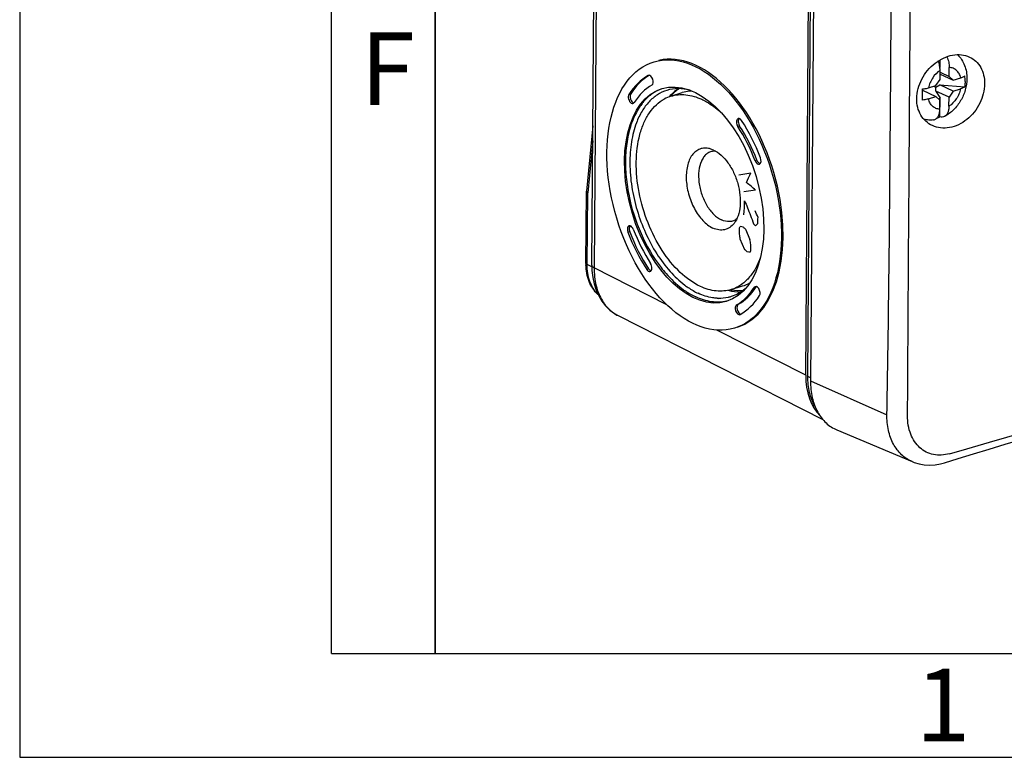
# Model space of a CAD drawing. Units: millimetres. Extents: x 0 to 420, y 0 to 297.
# Drawn here: x 0 to 47, y 0 to 36 of the extents above; entities that cross this region are included whole.
import ezdxf

# ---------------------------------------------------------------- set-up
doc = ezdxf.new("R2010")
doc.units = ezdxf.units.MM
doc.header["$LTSCALE"] = 23.1
for name, color, linetype in [('DECKEL_ABOX_DXF_CONTINUOUS_LINE', 7, 'CONTINUOUS'), ('KASTEN-ABOX-DXF_CONTINUOUS_LINE', 7, 'CONTINUOUS'), ('M-ABOX-025_DXF_FORMAT', 7, 'CONTINUOUS'), ('SCHRAUBE_D9-DXF_CONTINUOUS_LINE', 7, 'CONTINUOUS')]:
    doc.layers.add(name, color=color, linetype=linetype)
doc.styles.add('TEXTSTYLE_3', font='txt', dxfattribs={"width": 0.785714})
doc.styles.add('TEXTSTYLE_7', font='txt', dxfattribs={"width": 0.857143})

msp = doc.modelspace()

# ---------------------------------------------------------------- linework, layer by layer
at = {"layer": 'DECKEL_ABOX_DXF_CONTINUOUS_LINE', "color": 7, "linetype": 'CONTINUOUS'}
for p, q in [((37.9315, 18.3272), (38.1533, 48.8189)), ((38.2811, 48.61), (38.0594, 18.1183)), ((39.3317, 15.7584), (42.9495, 14.2352)), ((42.95, 14.235), (42.9474, 14.2361))]:
    msp.add_line(p, q, dxfattribs=at)
at = {"layer": 'DECKEL_ABOX_DXF_CONTINUOUS_LINE', "color": 9, "linetype": 'CONTINUOUS'}
for p, q in [((38.0605, 18.2672), (37.9315, 18.3272)), ((38.0594, 18.1183), (41.7338, 16.4954))]:
    msp.add_line(p, q, dxfattribs=at)
at = {"layer": 'DECKEL_ABOX_DXF_CONTINUOUS_LINE', "color": 7, "linetype": 'CONTINUOUS'}
for points in [[(44.4978, 14.1813), (45.164, 14.3826), (45.9083, 14.6084), (46.6615, 14.8377), (47.4235, 15.0705), (48.1944, 15.3069), (48.8993, 15.5239)], [(42.9472, 14.2362), (43.047, 14.1971), (43.2835, 14.1271), (43.5308, 14.0848), (43.7864, 14.0713), (44.0484, 14.0872), (44.3148, 14.133), (44.4976, 14.1813)]]:
    msp.add_lwpolyline(points, dxfattribs=at)
at = {"layer": 'DECKEL_ABOX_DXF_CONTINUOUS_LINE', "color": 9, "linetype": 'CONTINUOUS'}
for centre, radius, start, end in [((-2151.0337, 47.6682), 2193.0032, 359.3218301, 359.8448988), ((-610.2132, 29.3634), 652.0739, 358.8692494, 359.3276609), ((-34.9905, 294.4187), 290.9427, 285.906783, 286.809541)]:
    msp.add_arc(centre, radius, start, end, dxfattribs=at)
for points, knots in [([(42.8316, 32.0685), (42.8375, 32.868), (42.8613, 36.0693), (42.8867, 39.2706), (42.9061, 41.6724)], [0, 0, 0, 0, 0.2497176, 1, 1, 1, 1]), ([(42.7604, 21.6438), (42.766, 22.5114), (42.7887, 25.9863), (42.8125, 29.4612), (42.8316, 32.0685)], [0, 0, 0, 0, 0.2496796, 1, 1, 1, 1]), ([(42.7279, 16.4317), (42.7307, 16.865), (42.7416, 18.6024), (42.752, 20.3398), (42.7604, 21.6438)], [0, 0, 0, 0, 0.2494278, 1, 1, 1, 1]), ([(42.9474, 14.2362), (42.7604, 14.3152), (42.4035, 14.5516), (42.0106, 15.0837), (41.7734, 15.7523), (41.7295, 16.242), (41.7338, 16.4954)], [0, 0, 0, 0, 0.2245981, 0.4617582, 0.7197073, 1, 1, 1, 1]), ([(44.749, 14.6166), (44.6198, 14.5798), (44.3607, 14.5336), (43.9747, 14.5596), (43.6198, 14.6831), (43.1989, 14.9747), (42.8148, 15.569), (42.726, 16.135), (42.7279, 16.4317)], [0, 0, 0, 0, 0.126361, 0.2450031, 0.3598254, 0.4753053, 0.7210526, 1, 1, 1, 1])]:
    msp.add_open_spline(points, degree=3, knots=knots, dxfattribs=at)
at = {"layer": 'DECKEL_ABOX_DXF_CONTINUOUS_LINE', "color": 7, "linetype": 'CONTINUOUS'}
for points, knots in [([(43.1682, 31.7103), (43.1706, 32.0335), (43.3544, 32.6925), (43.8943, 33.3376), (44.4469, 33.6797), (44.8832, 33.8234), (45.3169, 33.8451), (45.59, 33.7717), (45.712, 33.7149)], [0, 0, 0, 0, 0.259551, 0.5268863, 0.6558072, 0.7776696, 0.8918491, 1, 1, 1, 1]), ([(45.712, 33.7149), (45.8229, 33.6633), (46.0321, 33.5224), (46.2669, 33.218), (46.4094, 32.8429), (46.4378, 32.5698), (46.4367, 32.4299)], [0, 0, 0, 0, 0.2358674, 0.4766824, 0.7301527, 1, 1, 1, 1]), ([(46.4367, 32.4299), (46.4344, 32.106), (46.2614, 31.4473), (45.7395, 30.7883), (45.193, 30.4406), (44.7573, 30.2967), (44.3207, 30.2785), (44.0454, 30.3543), (43.9212, 30.4121)], [0, 0, 0, 0, 0.2598971, 0.5262076, 0.6541428, 0.7754223, 0.8900901, 1, 1, 1, 1]), ([(43.9212, 30.4121), (43.8074, 30.4651), (43.5925, 30.6084), (43.3482, 30.9156), (43.1976, 31.2939), (43.1672, 31.5697), (43.1682, 31.7103)], [0, 0, 0, 0, 0.2381209, 0.4805077, 0.7333038, 1, 1, 1, 1]), ([(38.2667, 16.9098), (38.1509, 17.1128), (37.9775, 17.5791), (37.9297, 18.0713), (37.9315, 18.3272)], [0, 0, 0, 0, 0.47744, 1, 1, 1, 1]), ([(38.0594, 18.1183), (38.0574, 17.8481), (38.1069, 17.3278), (38.2861, 16.8337), (38.406, 16.6173)], [0, 0, 0, 0, 0.5220279, 1, 1, 1, 1]), ([(38.406, 16.6173), (38.5121, 16.4258), (38.774, 16.0785), (39.1399, 15.8392), (39.3316, 15.7584)], [0, 0, 0, 0, 0.5126195, 1, 1, 1, 1])]:
    msp.add_open_spline(points, degree=3, knots=knots, dxfattribs=at)
at = {"layer": 'KASTEN-ABOX-DXF_CONTINUOUS_LINE', "color": 7, "linetype": 'CONTINUOUS'}
for p, q in [((27.5326, 23.6908), (27.7491, 53.4512)), ((37.8266, 18.3976), (38.0469, 48.6824)), ((30.2433, 32.8251), (30.2603, 32.8322)), ((31.3386, 31.8281), (31.8858, 31.9989)), ((27.5815, 30.4091), (27.2782, 27.2534)), ((33.3904, 29.2353), (33.2632, 29.2855)), ((27.252, 23.7805), (27.2771, 27.2313)), ((34.2443, 22.5211), (34.7914, 22.692)), ((28.7985, 21.2644), (38.658, 16.2569)), ((34.6763, 21.317), (34.6593, 21.3099))]:
    msp.add_line(p, q, dxfattribs=at)
at = {"layer": 'KASTEN-ABOX-DXF_CONTINUOUS_LINE', "color": 9, "linetype": 'CONTINUOUS'}
for p, q in [((27.8593, 53.33), (27.6429, 23.5699)), ((30.2608, 32.8306), (30.2433, 32.8251)), ((29.4046, 31.9433), (29.3182, 31.9163)), ((34.6464, 30.3934), (34.5599, 30.3664)), ((27.5762, 29.6796), (27.335, 27.1695)), ((35.3924, 28.7196), (35.4789, 28.7466)), ((27.3099, 23.7187), (27.335, 27.1695)), ((29.3563, 25.3049), (29.2699, 25.2779)), ((27.5346, 23.6141), (27.3099, 23.7187)), ((31.144, 21.7917), (27.6429, 23.5699)), ((30.2618, 23.5137), (30.1754, 23.4867)), ((35.4345, 22.6435), (35.348, 22.6166)), ((34.4975, 21.7811), (34.5796, 21.8067)), ((37.8266, 18.3976), (33.5557, 20.5668))]:
    msp.add_line(p, q, dxfattribs=at)
at = {"layer": 'KASTEN-ABOX-DXF_CONTINUOUS_LINE', "color": 2, "linetype": 'CONTINUOUS'}
for p, q in [((34.6138, 28.0466), (35.1806, 28.1364)), ((35.4088, 27.3111), (34.8419, 27.2212)), ((35.3213, 25.6788), (35.4142, 25.5908)), ((34.9216, 25.4314), (35.1439, 24.9271)), ((34.8991, 24.4393), (34.6767, 24.9436))]:
    msp.add_line(p, q, dxfattribs=at)
at = {"layer": 'KASTEN-ABOX-DXF_CONTINUOUS_LINE', "color": 7, "linetype": 'CONTINUOUS'}
for points in [[(27.5327, 23.6909), (27.5391, 23.4421), (27.575, 23.1077), (27.6417, 22.7894), (27.7383, 22.4898), (27.8637, 22.2115), (28.0167, 21.9574)], [(28.0167, 21.9574), (28.1956, 21.7301), (28.3982, 21.5321), (28.6219, 21.3657), (28.7985, 21.2644)]]:
    msp.add_lwpolyline(points, dxfattribs=at)
for centre, radius, start, end in [((31.8582, 30.1678), 1.7396, 107.37607, 118.80089), ((32.0024, 29.8719), 2.6021, 138.87834, 141.96769), ((30.6169, 27.6307), 4.6332, 47.18923, 47.88533), ((33.4583, 28.5266), 0.6588, 87.74593, 97.45718), ((27.5272, 27.2295), 0.2501, 174.51156, 179.58216), ((29.9638, 23.7607), 2.7119, 179.58152, 180.95145), ((34.2689, 24.3595), 1.7475, 287.39978, 299.83695), ((33.6801, 24.1488), 2.0535, 266.87985, 268.43571)]:
    msp.add_arc(centre, radius, start, end, dxfattribs=at)
at = {"layer": 'KASTEN-ABOX-DXF_CONTINUOUS_LINE', "color": 2, "linetype": 'CONTINUOUS'}
for centre, radius, start, end in [((0.8945, 42.9642), 37.3551, 335.83845, 336.61285), ((6.1327, -7.0332), 45.1288, 49.55472, 50.27105), ((24.7057, 26.9171), 10.1815, 355.50205, 359.33374), ((-0.7465, 11.2862), 39.1448, 22.06219, 22.57705), ((23.6905, 37.1362), 16.4542, 315.43899, 315.96067), ((19.3019, 26.5752), 16.2407, 356.90418, 357.9335), ((27.0418, 29.3474), 8.52, 333.08455, 333.60889), ((5.237, 25.2158), 29.4031, 359.93463, 0.53559), ((-77.1188, 7.9006), 113.0872, 8.667884, 8.790181), ((32.0843, 12.8818), 12.9402, 77.81784, 78.45657), ((2.0983, -9.7227), 48.0956, 46.96383, 47.13731), ((-28.0929, 13.8938), 64.1921, 9.682236, 9.897122), ((-0.7965, 23.8637), 35.9909, 0.82644, 1.31526), ((16.6985, 3.7068), 27.5879, 48.41365, 48.72083), ((31.8927, 7.8847), 16.7493, 78.76631, 79.27384), ((22.9615, 30.4773), 13.6635, 333.18327, 333.51023)]:
    msp.add_arc(centre, radius, start, end, dxfattribs=at)
at = {"layer": 'KASTEN-ABOX-DXF_CONTINUOUS_LINE', "color": 7, "linetype": 'CONTINUOUS'}
for major_axis in [(-1.9322, 6.4156), (-1.5429, 5.1229)]:
    msp.add_ellipse((32.4598, 27.0711), major_axis=major_axis, ratio=0.5808459, dxfattribs=at)
for centre, major_axis, ratio, start_param, end_param in [((32.5462, 27.0981), (-1.9322, 6.4156), 0.5808459, 3.15945, 6.2430062), ((32.4598, 27.0711), (-1.788, 5.9368), 0.5808459, 0.1289135, 0.4637341), ((32.5462, 27.0981), (-1.788, 5.9368), 0.5808459, 6.4211239, 6.7469194), ((30.3326, 32.5931), (-0.0721, 0.2394), 0.5808459, -3.0126792, 0.0022923), ((32.4598, 27.0711), (-1.6438, 5.458), 0.5808459, 0.1289135, 0.4637341), ((29.4448, 31.721), (-0.0721, 0.2394), 0.5808459, 0.4637341, 3.6053268), ((29.5313, 31.7479), (-0.0721, 0.2394), 0.5808459, 0.4637341, 2.8235143), ((33.6895, 27.455), (-1.4996, 4.9792), 0.5808459, 0.1836644, 0.3628181), ((33.657, 27.4706), (-1.4822, 4.9207), 0.5808624, 0.1598351, 0.3378056), ((34.6521, 30.5109), (-0.0721, 0.2394), 0.5808459, 5.1761231, 8.3177157), ((32.4598, 27.0711), (-1.6438, 5.458), 0.5808459, -1.4418829, -1.1070622), ((34.7385, 30.5379), (-0.0721, 0.2394), 0.5808459, 6.6012393, 8.3177157), ((32.5462, 27.0981), (-1.6438, 5.458), 0.5808459, -1.4418829, -1.1070622), ((32.4598, 27.0711), (-1.788, 5.9368), 0.5808459, -1.4418829, -1.1070622), ((35.521, 28.7919), (-0.0721, 0.2394), 0.5808459, -4.5834755, -1.4418829), ((35.6075, 28.8189), (-0.0721, 0.2394), 0.5808459, -4.5834755, -3.4494253), ((29.3985, 25.3502), (-0.0721, 0.2394), 0.5808459, 4.8413024, 7.9828951), ((29.485, 25.3772), (-0.0721, 0.2394), 0.5808459, 6.6109557, 7.9828951), ((32.4598, 27.0711), (-1.788, 5.9368), 0.5808459, -4.5834755, -4.2486549), ((32.5462, 27.0981), (-1.788, 5.9368), 0.5808459, -4.5834755, -4.2486549), ((32.4598, 27.0711), (-1.6438, 5.458), 0.5808459, -4.5834755, -4.2486549), ((30.2675, 23.6312), (-0.0721, 0.2394), 0.5808459, -4.2486549, -1.1070622), ((30.3539, 23.6582), (-0.0721, 0.2394), 0.5808459, -4.2486549, -3.4592114), ((33.6895, 27.455), (-1.4996, 4.9792), 0.5808459, -3.4956233, -3.3018708), ((33.657, 27.4706), (-1.4822, 4.9207), 0.5808624, -3.4369694, -3.2478494), ((32.4598, 27.0711), (-1.6438, 5.458), 0.5808459, -3.0126792, -2.6778585), ((32.5462, 27.0981), (-1.6438, 5.458), 0.5808459, -3.0126792, -2.6778585), ((35.4747, 22.4212), (-0.0721, 0.2394), 0.5808459, 3.6053268, 6.7469194), ((35.5612, 22.4482), (-0.0721, 0.2394), 0.5808459, 0.3176606, 0.4637341), ((34.6733, 21.5761), (-0.0721, 0.2394), 0.5808459, 6.4120988, 9.1468989), ((32.4598, 27.0711), (-1.788, 5.9368), 0.5808459, -3.0126792, -2.6778585), ((34.5869, 21.5491), (-0.0721, 0.2394), 0.5808459, 0.1289135, 3.143885), ((40.5166, 19.2384), (1.4778, 3.1738), 0.7082228, -4.1395411, -3.3977845)]:
    msp.add_ellipse(centre, major_axis=major_axis, ratio=ratio, start_param=start_param, end_param=end_param, dxfattribs=at)
for points, knots in [([(31.1419, 32.1071), (30.9826, 32.0574), (30.6693, 31.9094), (30.2623, 31.5627), (29.9231, 31.1023), (29.7542, 30.7445), (29.6812, 30.5528)], [0, 0, 0, 0, 0.2272249, 0.4647659, 0.7207442, 1, 1, 1, 1]), ([(30.9003, 32.1868), (30.7388, 32.1281), (30.4229, 31.961), (30.161, 31.7193), (30.0422, 31.5832)], [0, 0, 0, 0, 0.4874042, 1, 1, 1, 1]), ([(32.258, 32.1182), (32.0714, 32.1667), (31.6943, 32.2189), (31.3165, 32.1616), (31.1419, 32.1071)], [0, 0, 0, 0, 0.5131948, 1, 1, 1, 1]), ([(31.3387, 31.8281), (31.4528, 31.8637), (31.6927, 31.9117), (32.2031, 31.9078), (32.5837, 31.791), (32.8242, 31.6791)], [0, 0, 0, 0, 0.2355957, 0.4776089, 1, 1, 1, 1]), ([(32.3521, 32.0771), (32.3122, 32.0758), (32.1547, 32.0655), (31.9984, 32.0341), (31.8858, 31.9989)], [0, 0, 0, 0, 0.2528778, 1, 1, 1, 1]), ([(29.9528, 31.4751), (29.9056, 31.4147), (29.7177, 31.1522), (29.5734, 30.8599), (29.485, 30.6305)], [0, 0, 0, 0, 0.2376264, 1, 1, 1, 1]), ([(32.7587, 22.6702), (32.4023, 22.836), (31.7051, 23.3483), (30.858, 24.4068), (30.1906, 25.7203), (29.7658, 27.1685), (29.6216, 28.617), (29.7524, 29.7581), (30.022, 30.5424), (30.2871, 31.0284), (30.6167, 31.4207), (30.8821, 31.6165), (31.0201, 31.6923)], [0, 0, 0, 0, 0.1122717, 0.2422354, 0.3844411, 0.5304231, 0.6709096, 0.7978226, 0.8547087, 0.90695, 0.9550228, 1, 1, 1, 1]), ([(32.8242, 31.6791), (32.9018, 31.6429), (33.2244, 31.4749), (33.5179, 31.2539), (33.724, 31.0676)], [0, 0, 0, 0, 0.2356653, 1, 1, 1, 1]), ([(29.485, 30.6305), (29.3891, 30.3819), (29.2398, 29.8421), (29.1404, 28.9784), (29.1576, 28.0516), (29.3368, 26.7658), (29.8261, 25.2108), (30.4793, 24.0777), (30.8673, 23.5792)], [0, 0, 0, 0, 0.1072841, 0.2241218, 0.3489302, 0.4794029, 0.7456864, 1, 1, 1, 1]), ([(29.6812, 30.5528), (29.5685, 30.257), (29.4054, 29.6057), (29.3369, 28.564), (29.4327, 27.4532), (29.6884, 26.3277), (30.0912, 25.2421), (30.6217, 24.2495), (31.2539, 23.3985), (31.7498, 22.9279), (32.0081, 22.7331)], [0, 0, 0, 0, 0.1102098, 0.2317754, 0.3619557, 0.4969319, 0.6323535, 0.7638219, 0.8873739, 1, 1, 1, 1]), ([(33.2632, 29.2855), (33.1848, 29.3108), (33.0259, 29.342), (32.787, 29.3156), (32.5705, 29.2138), (32.3872, 29.0433), (32.2427, 28.8135), (32.1001, 28.4236), (32.0486, 27.8419), (32.1628, 27.1147), (32.4361, 26.4181), (32.8313, 25.8439), (33.1814, 25.5639), (33.3631, 25.4793)], [0, 0, 0, 0, 0.0492624, 0.0954278, 0.141331, 0.1898541, 0.2431181, 0.302166, 0.4367039, 0.5866916, 0.7391171, 0.8801978, 1, 1, 1, 1]), ([(33.3728, 29.1798), (33.3139, 29.172), (33.1964, 29.139), (33.0385, 29.0383), (32.9051, 28.8917), (32.7577, 28.6312), (32.6595, 28.2167), (32.6715, 27.667), (32.8046, 27.0978), (33.0451, 26.5708), (33.3662, 26.1423), (33.6386, 25.9347), (33.7787, 25.8695)], [0, 0, 0, 0, 0.0445602, 0.0900925, 0.1387065, 0.1918354, 0.3131882, 0.4525334, 0.6014191, 0.748822, 0.8840798, 1, 1, 1, 1]), ([(33.3904, 29.2353), (33.5215, 29.1743), (33.7797, 28.9932), (34.1047, 28.62), (34.375, 28.1531), (34.5704, 27.6272), (34.6767, 27.081), (34.6857, 26.5548), (34.5968, 26.087), (34.4637, 25.8161), (34.3804, 25.7071)], [0, 0, 0, 0, 0.1078436, 0.2312582, 0.3665997, 0.5077768, 0.6477016, 0.7794908, 0.8977304, 1, 1, 1, 1]), ([(34.3804, 25.7071), (34.3222, 25.631), (34.1874, 25.4979), (33.9275, 25.3841), (33.6397, 25.377), (33.454, 25.437), (33.3631, 25.4793)], [0, 0, 0, 0, 0.2537612, 0.4916205, 0.7342187, 1, 1, 1, 1]), ([(34.5095, 25.919), (34.4601, 25.8814), (34.3511, 25.8196), (34.0978, 25.7649), (33.8986, 25.8137), (33.7787, 25.8695)], [0, 0, 0, 0, 0.2425587, 0.4823197, 1, 1, 1, 1]), ([(27.8303, 22.2811), (27.7381, 22.3639), (27.5714, 22.5578), (27.3264, 23.0295), (27.2569, 23.4401), (27.2523, 23.7156)], [0, 0, 0, 0, 0.2345771, 0.4782761, 1, 1, 1, 1]), ([(35.6562, 24.0959), (35.5895, 23.9016), (35.4323, 23.539), (35.1071, 23.0709), (34.7103, 22.7189), (34.4014, 22.5702), (34.2442, 22.5211)], [0, 0, 0, 0, 0.2812938, 0.5378695, 0.7745597, 1, 1, 1, 1]), ([(30.8673, 23.5792), (30.9441, 23.4806), (31.246, 23.1144), (31.5917, 22.7825), (31.8708, 22.5717)], [0, 0, 0, 0, 0.2632113, 1, 1, 1, 1]), ([(31.8708, 22.5717), (31.9251, 22.5307), (32.1375, 22.378), (32.3649, 22.2457), (32.5403, 22.1641)], [0, 0, 0, 0, 0.2603158, 1, 1, 1, 1]), ([(32.0081, 22.7331), (32.0608, 22.6934), (32.2665, 22.5457), (32.4868, 22.4177), (32.6566, 22.3387)], [0, 0, 0, 0, 0.2602806, 1, 1, 1, 1]), ([(33.5683, 22.0983), (33.4932, 22.1024), (33.1792, 22.1367), (32.8744, 22.2373), (32.6566, 22.3387)], [0, 0, 0, 0, 0.2384786, 1, 1, 1, 1]), ([(34.2442, 22.5211), (34.1301, 22.4855), (33.8902, 22.4376), (33.3798, 22.4414), (32.9992, 22.5582), (32.7587, 22.6702)], [0, 0, 0, 0, 0.2355957, 0.4776089, 1, 1, 1, 1]), ([(34.9081, 22.55), (34.8091, 22.4665), (34.5982, 22.3192), (34.3616, 22.2173), (34.2412, 22.1797)], [0, 0, 0, 0, 0.5065708, 1, 1, 1, 1]), ([(34.0192, 21.9601), (33.7843, 21.9077), (33.2673, 21.8947), (32.7795, 22.0528), (32.5403, 22.1641)], [0, 0, 0, 0, 0.4770786, 1, 1, 1, 1]), ([(34.2412, 22.1797), (34.192, 22.1644), (33.9908, 22.1107), (33.7806, 22.0918), (33.624, 22.096)], [0, 0, 0, 0, 0.2476385, 1, 1, 1, 1])]:
    msp.add_open_spline(points, degree=3, knots=knots, dxfattribs=at)
at = {"layer": 'KASTEN-ABOX-DXF_CONTINUOUS_LINE', "color": 9, "linetype": 'CONTINUOUS'}
for points, knots in [([(27.2771, 27.2313), (27.2771, 27.2282), (27.2788, 27.2142), (27.2878, 27.2022), (27.2956, 27.1948)], [0, 0, 0, 0, 0.2251895, 1, 1, 1, 1]), ([(27.335, 27.1695), (27.3276, 27.1742), (27.3041, 27.1913), (27.2835, 27.2162), (27.2792, 27.2363)], [0, 0, 0, 0, 0.2979297, 1, 1, 1, 1]), ([(27.2956, 27.1948), (27.2981, 27.1924), (27.3101, 27.1824), (27.3239, 27.1746), (27.335, 27.1695)], [0, 0, 0, 0, 0.221965, 1, 1, 1, 1]), ([(27.252, 23.7805), (27.2519, 23.7748), (27.2594, 23.7454), (27.2885, 23.7286), (27.3099, 23.7187)], [0, 0, 0, 0, 0.1940725, 1, 1, 1, 1]), ([(27.8227, 22.2964), (27.6501, 22.4638), (27.3776, 22.9244), (27.3079, 23.4449), (27.3099, 23.7187)], [0, 0, 0, 0, 0.467652, 1, 1, 1, 1]), ([(27.5327, 23.6908), (27.5326, 23.6798), (27.5399, 23.6486), (27.5794, 23.6046), (27.6194, 23.5812), (27.6429, 23.5699)], [0, 0, 0, 0, 0.1934984, 0.5421172, 1, 1, 1, 1]), ([(27.6429, 23.5699), (27.6403, 23.2796), (27.6966, 22.7222), (27.9051, 22.1978), (28.0439, 21.9736)], [0, 0, 0, 0, 0.5239397, 1, 1, 1, 1]), ([(28.0439, 21.9736), (28.1376, 21.8224), (28.3577, 21.5465), (28.6464, 21.3417), (28.7985, 21.2644)], [0, 0, 0, 0, 0.5104085, 1, 1, 1, 1])]:
    msp.add_open_spline(points, degree=3, knots=knots, dxfattribs=at)
msp.add_open_spline([(27.2792, 27.2363), (27.2781, 27.2419), (27.2777, 27.2477), (27.2782, 27.2534)], degree=3, dxfattribs=at)
at = {"layer": 'KASTEN-ABOX-DXF_CONTINUOUS_LINE', "color": 2, "linetype": 'CONTINUOUS'}
msp.add_open_spline([(34.8866, 26.7987), (34.9307, 26.6915), (35.0217, 26.4656), (35.166, 26.0933), (35.2685, 25.8209), (35.3213, 25.6788)], degree=3, dxfattribs=at)
at = {"layer": 'M-ABOX-025_DXF_FORMAT', "color": 2, "linetype": 'CONTINUOUS'}
for p, q in [((0, 297), (0, 0)), ((19.9999, 5), (19.9999, 292.1252)), ((0, 0), (420, 0))]:
    msp.add_line(p, q, dxfattribs=at)
at = {"layer": 'M-ABOX-025_DXF_FORMAT', "color": 7, "linetype": 'CONTINUOUS'}
for p, q in [((14.9999, 5), (14.9999, 292)), ((20, 292), (20, 5)), ((14.9999, 5), (415, 5))]:
    msp.add_line(p, q, dxfattribs=at)
at = {"layer": 'SCHRAUBE_D9-DXF_CONTINUOUS_LINE', "color": 7, "linetype": 'CONTINUOUS'}
for p, q in [((44.2839, 33.221), (44.3013, 33.2264)), ((44.3013, 33.2264), (44.2846, 33.2141)), ((44.3013, 33.2264), (44.3039, 33.5834)), ((44.7314, 32.7733), (44.7346, 33.2098)), ((44.2895, 32.6354), (44.2927, 33.0718)), ((44.2914, 32.8957), (44.9218, 32.6023)), ((44.292, 32.9778), (44.7314, 32.7733)), ((44.7314, 32.7733), (44.9218, 32.6023)), ((44.9218, 32.6023), (45.2848, 32.7156)), ((43.7328, 32.2311), (44.0957, 32.3444)), ((44.0115, 32.3181), (44.0848, 32.2682)), ((44.0835, 32.0782), (44.0848, 32.2682)), ((44.0848, 32.2682), (44.2773, 32.3691)), ((44.0957, 32.3444), (44.2895, 32.6354)), ((44.918, 32.071), (44.2773, 32.3691)), ((44.2773, 32.3691), (45.4798, 32.2781)), ((43.4485, 31.644), (43.4524, 32.1753)), ((43.4513, 32.1113), (44.0919, 31.8131)), ((43.7289, 31.6998), (44.0919, 31.8131)), ((44.7242, 31.78), (44.0835, 32.0782)), ((44.0835, 32.0782), (44.2904, 31.7289)), ((44.2823, 31.6421), (44.0919, 31.8131)), ((44.721, 31.3436), (44.7242, 31.78)), ((44.918, 32.071), (44.7242, 31.78)), ((44.918, 32.071), (45.2809, 32.1843)), ((44.2126, 31.7047), (44.2904, 31.7289)), ((44.2791, 31.2056), (44.2823, 31.6421)), ((44.2839, 30.8394), (44.2904, 31.7289))]:
    msp.add_line(p, q, dxfattribs=at)
for centre, radius, start, end in [((42.6975, 32.567), 2.7967, 359.50426, 4.97205), ((43.6065, 32.1757), 1.4982, 291.03346, 296.88371)]:
    msp.add_arc(centre, radius, start, end, dxfattribs=at)
for points, knots in [([(44.621, 33.7297), (44.6586, 33.6472), (44.715, 33.4764), (44.7352, 33.2975), (44.7346, 33.2098)], [0, 0, 0, 0, 0.5082813, 1, 1, 1, 1]), ([(45.1298, 33.829), (45.2055, 33.7573), (45.3406, 33.5945), (45.4842, 33.3109), (45.568, 33.0007), (45.5846, 32.7856), (45.5838, 32.6775)], [0, 0, 0, 0, 0.2461572, 0.4939629, 0.7448157, 1, 1, 1, 1]), ([(44.2927, 33.0718), (44.2933, 33.1474), (44.2784, 33.3017), (44.236, 33.4507), (44.2077, 33.5239)], [0, 0, 0, 0, 0.490483, 1, 1, 1, 1]), ([(45.2848, 32.7156), (45.323, 32.7275), (45.3921, 32.7532), (45.4568, 32.7893), (45.4836, 32.8094)], [0, 0, 0, 0, 0.5442222, 1, 1, 1, 1]), ([(43.4524, 32.1753), (43.4776, 32.178), (43.5722, 32.1901), (43.6659, 32.2102), (43.7328, 32.2311)], [0, 0, 0, 0, 0.2660746, 1, 1, 1, 1]), ([(45.5838, 32.6775), (45.5824, 32.4931), (45.526, 32.1203), (45.3042, 31.6031), (44.9637, 31.1597), (44.6654, 30.937), (44.5055, 30.8536)], [0, 0, 0, 0, 0.2500104, 0.5040011, 0.7555043, 1, 1, 1, 1]), ([(45.4798, 32.2781), (45.4529, 32.2581), (45.3882, 32.2219), (45.3191, 32.1963), (45.2809, 32.1843)], [0, 0, 0, 0, 0.4557778, 1, 1, 1, 1]), ([(45.494, 32.5428), (45.4939, 32.5207), (45.4922, 32.4323), (45.4866, 32.344), (45.4798, 32.2781)], [0, 0, 0, 0, 0.250596, 1, 1, 1, 1]), ([(43.7289, 31.6998), (43.7077, 31.6932), (43.6158, 31.6675), (43.5213, 31.6517), (43.4485, 31.644)], [0, 0, 0, 0, 0.2323483, 1, 1, 1, 1]), ([(44.721, 31.3436), (44.7206, 31.2885), (44.712, 31.1839), (44.6713, 31.0405), (44.6042, 30.9256), (44.5396, 30.8714), (44.5055, 30.8536)], [0, 0, 0, 0, 0.2952696, 0.5604875, 0.7932732, 1, 1, 1, 1]), ([(43.9706, 30.6873), (43.9929, 30.6898), (44.0375, 30.7006), (44.1214, 30.7462), (44.1878, 30.8255), (44.2334, 30.9227), (44.2693, 31.0422), (44.2787, 31.1392), (44.2791, 31.2056)], [0, 0, 0, 0, 0.1028639, 0.2068259, 0.43196, 0.5591329, 0.6967055, 1, 1, 1, 1]), ([(44.5055, 30.8536), (44.473, 30.8367), (44.3977, 30.8158), (44.321, 30.8276), (44.2839, 30.8394)], [0, 0, 0, 0, 0.4848864, 1, 1, 1, 1]), ([(43.9706, 30.6873), (43.8956, 30.6789), (43.744, 30.6742), (43.5938, 30.6953), (43.5204, 30.7122)], [0, 0, 0, 0, 0.5005681, 1, 1, 1, 1])]:
    msp.add_open_spline(points, degree=3, knots=knots, dxfattribs=at)
at = {"layer": 'SCHRAUBE_D9-DXF_CONTINUOUS_LINE', "color": 9, "linetype": 'CONTINUOUS'}
for points, knots in [([(45.2848, 32.7156), (45.2675, 32.7854), (45.218, 32.9165), (45.0925, 33.0781), (44.9256, 33.183), (44.7982, 33.2079), (44.7346, 33.2098)], [0, 0, 0, 0, 0.271569, 0.5214887, 0.7595315, 1, 1, 1, 1]), ([(44.2927, 33.0718), (44.153, 32.9807), (43.9713, 32.7886), (43.8079, 32.4859), (43.7523, 32.3169), (43.7328, 32.2311)], [0, 0, 0, 0, 0.4857891, 0.743553, 1, 1, 1, 1]), ([(45.2809, 32.1843), (45.2614, 32.0985), (45.2058, 31.9295), (45.0424, 31.6268), (44.8607, 31.4347), (44.721, 31.3436)], [0, 0, 0, 0, 0.256447, 0.5142109, 1, 1, 1, 1]), ([(44.2791, 31.2056), (44.2155, 31.2075), (44.0881, 31.2324), (43.9212, 31.3373), (43.7957, 31.4989), (43.7462, 31.63), (43.7289, 31.6998)], [0, 0, 0, 0, 0.2404685, 0.4785113, 0.728431, 1, 1, 1, 1])]:
    msp.add_open_spline(points, degree=3, knots=knots, dxfattribs=at)

# ---------------------------------------------------------------- texts
at = {"layer": 'M-ABOX-025_DXF_FORMAT', "color": 5, "linetype": 'CONTINUOUS', "char_height": 3.493164, "attachment_point": 1, "line_spacing_factor": 0.9}
for s, insert, width, style in [('\\Q0.000018724;F', (16.3852, 34.8964), 3.742676, 'TEXTSTYLE_7'), ('\\Q0.000018724;1', (43.1095, 4.263), 2.994141, 'TEXTSTYLE_3')]:
    msp.add_mtext(s, dxfattribs=dict(at, insert=insert, width=width, style=style))

doc.saveas('drawing.dxf')
